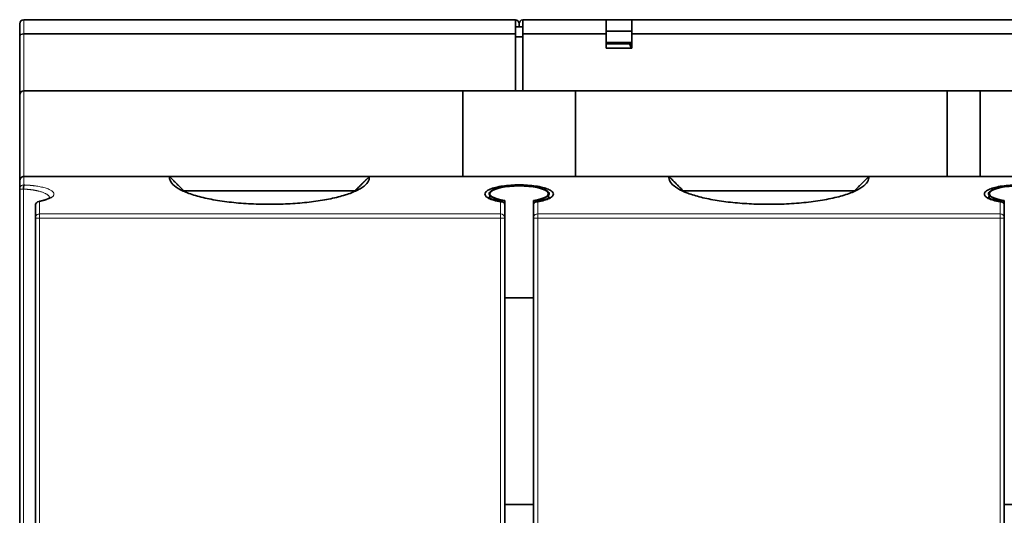
# Model space of a CAD drawing. Units: millimetres. Extents: x 68 to 805, y 39 to 571.
# Drawn here: x 217 to 286, y 489 to 523 of the extents above; entities that cross this region are included whole.
import ezdxf

# ---------------------------------------------------------------- set-up
doc = ezdxf.new("R2010")
doc.units = ezdxf.units.MM
doc.layers.add('1', color=7, linetype='Continuous', true_color=0xffffff)

msp = doc.modelspace()

# ---------------------------------------------------------------- linework, layer by layer
at = {"layer": '1', "color": 18, "linetype": 'Continuous', "lineweight": 35}
for p, q in [((217.068, 523.295), (251.518, 523.295)), ((251.518, 522.295), (251.518, 523.295)), ((252.018, 523.295), (252.018, 522.295)), ((252.018, 523.295), (257.868, 523.295)), ((257.868, 522.295), (257.868, 523.295)), ((259.669, 523.295), (257.869, 523.295)), ((259.668, 522.295), (259.668, 523.295)), ((259.668, 523.295), (356.468, 523.295)), ((216.768, 522.995), (216.768, 522.171)), ((252.018, 522.795), (251.518, 522.795)), ((251.768, 522.795), (251.768, 522.995)), ((257.868, 522.495), (259.668, 522.495)), ((216.768, 522.171), (216.768, 517.995)), ((251.518, 522.295), (217.068, 522.295)), ((251.518, 518.295), (251.518, 522.295)), ((252.018, 522.088), (251.518, 522.088)), ((252.018, 522.295), (252.018, 518.295)), ((257.868, 522.295), (252.018, 522.295)), ((257.868, 522.295), (257.868, 521.295)), ((259.668, 521.695), (257.87, 521.695)), ((259.518, 521.57), (259.518, 521.695)), ((259.668, 522.295), (259.668, 521.295)), ((356.468, 522.295), (259.668, 522.295)), ((257.868, 521.595), (258.868, 521.595)), ((257.868, 521.295), (259.668, 521.295)), ((258.868, 521.595), (259.669, 521.595)), ((217.068, 518.295), (247.818, 518.295)), ((247.818, 518.295), (255.718, 518.295)), ((247.818, 512.295), (247.818, 518.295)), ((255.718, 518.295), (281.768, 518.295)), ((255.718, 512.295), (255.718, 518.295)), ((281.768, 518.295), (284.078, 518.295)), ((281.768, 512.295), (281.768, 518.295)), ((284.078, 518.295), (324.459, 518.295)), ((284.078, 512.295), (284.078, 518.295)), ((216.768, 517.995), (216.768, 511.995)), ((216.768, 511.995), (216.768, 511.417)), ((217.068, 512.295), (227.272, 512.295)), ((241.255, 512.295), (227.282, 512.295)), ((262.272, 512.295), (241.264, 512.295)), ((276.255, 512.295), (262.282, 512.295)), ((297.272, 512.295), (276.264, 512.295)), ((216.768, 511.417), (216.768, 487.795)), ((240.267, 511.295), (228.269, 511.295)), ((275.267, 511.295), (263.269, 511.295)), ((276.027, 511.737), (276.03, 511.74)), ((249.718, 510.795), (249.698, 510.795)), ((249.718, 510.967), (249.718, 510.781)), ((250.768, 510.61), (250.768, 510.594)), ((252.768, 510.594), (252.768, 510.61)), ((253.818, 510.781), (253.818, 510.968)), ((253.838, 510.795), (253.818, 510.795)), ((284.718, 510.795), (284.698, 510.795)), ((284.718, 510.967), (284.718, 510.781)), ((285.768, 510.61), (285.768, 510.594)), ((217.868, 509.385), (217.868, 510.256)), ((250.768, 510.594), (250.768, 510.281)), ((250.768, 509.385), (250.768, 510.281)), ((252.768, 510.281), (252.768, 510.594)), ((252.768, 510.281), (252.768, 509.385)), ((285.768, 510.594), (285.768, 510.281)), ((285.768, 509.385), (285.768, 510.281)), ((217.868, 487.795), (217.868, 509.385)), ((250.768, 509.385), (250.768, 487.795)), ((252.768, 487.795), (252.768, 509.385)), ((285.768, 509.385), (285.768, 487.795)), ((250.768, 503.795), (252.768, 503.795)), ((252.768, 489.295), (250.768, 489.295)), ((287.768, 489.295), (285.768, 489.295))]:
    msp.add_line(p, q, dxfattribs=at)
at = {"layer": '1', "color": 8, "linetype": 'Continuous', "lineweight": 18}
for p, q in [((217.068, 523.295), (217.068, 522.295)), ((217.068, 522.295), (217.068, 518.295)), ((217.068, 518.295), (217.068, 512.295)), ((217.068, 512.295), (217.068, 511.706)), ((216.768, 511.417), (217.031, 511.417)), ((217.031, 511.417), (217.031, 487.795)), ((218.168, 509.675), (218.168, 510.546)), ((250.468, 510.528), (250.468, 509.675)), ((253.068, 509.675), (253.068, 510.528)), ((285.468, 510.528), (285.468, 509.675)), ((217.868, 509.385), (218.168, 509.385)), ((250.468, 509.675), (218.168, 509.675)), ((218.168, 509.385), (218.168, 509.675)), ((250.468, 509.385), (218.168, 509.385)), ((218.168, 487.795), (218.168, 509.385)), ((250.468, 509.675), (250.468, 509.385)), ((250.468, 509.385), (250.468, 487.795)), ((250.468, 509.385), (250.768, 509.385)), ((252.768, 509.385), (253.068, 509.385)), ((285.468, 509.675), (253.068, 509.675)), ((253.068, 509.385), (253.068, 509.675)), ((285.468, 509.385), (253.068, 509.385)), ((253.068, 487.795), (253.068, 509.385)), ((285.468, 509.675), (285.468, 509.385)), ((285.468, 509.385), (285.468, 487.795)), ((285.468, 509.385), (285.768, 509.385))]:
    msp.add_line(p, q, dxfattribs=at)
at = {"layer": '1', "color": 18, "linetype": 'Continuous', "lineweight": 35}
for centre, radius, start, end in [((217.068, 522.995), 0.3, 90, 180), ((251.468, 522.995), 0.3, 0, 80.40508), ((252.068, 522.995), 0.3, 99.59492, 180), ((257.33, 520.495), 2.438, 19.15622, 26.1746), ((217.068, 517.995), 0.3, 90, 180), ((218.168, 510.256), 0.3, 101.05555, 180)]:
    msp.add_arc(centre, radius, start, end, dxfattribs=at)
for centre, major_axis, ratio, start_param, end_param in [((217.068, 522.171), (-0.3, 0), 0.414214, 4.712389, 6.283185), ((217.068, 511.995), (-0.245, -0.173), 0.999953, 4.095846, 5.666686), ((251.768, 511.089), (-2.05, 0), 0.267949, 2.08037, 7.344408), ((286.768, 511.089), (-2.05, 0), 0.267949, 2.08037, 7.344408)]:
    msp.add_ellipse(centre, major_axis=major_axis, ratio=ratio, start_param=start_param, end_param=end_param, dxfattribs=at)
at = {"layer": '1', "color": 8, "linetype": 'Continuous', "lineweight": 18}
for centre, major_axis, start_param, end_param in [((217.068, 511.417), (0.3, 0), 1.570686, 3.141593), ((218.168, 510.256), (-0.3, 0), 4.712454, 6.283185), ((218.168, 509.385), (0.3, 0), 1.570796, 3.141593), ((250.468, 509.385), (0.3, 0), 0, 1.570796), ((253.068, 509.385), (0.3, 0), 1.570796, 3.141593), ((285.468, 509.385), (0.3, 0), 0, 1.570796)]:
    msp.add_ellipse(centre, major_axis=major_axis, ratio=0.965926, start_param=start_param, end_param=end_param, dxfattribs=at)
at = {"layer": '1', "color": 18, "linetype": 'Continuous', "lineweight": 35}
for points, knots in [([(227.273, 512.295), (227.266, 512.241), (227.27, 512.054), (227.457, 511.735), (227.999, 511.36), (228.817, 511.027), (229.866, 510.75), (231.092, 510.539), (232.444, 510.401), (233.524, 510.355), (234.135, 510.35), (234.268, 510.35)], [0, 0, 0, 0, 0.052311, 0.182512, 0.312714, 0.442916, 0.573118, 0.703319, 0.833521, 0.963723, 1, 1, 1, 1]), ([(228.269, 511.295), (228.247, 511.317), (228.203, 511.361), (228.136, 511.428), (228.07, 511.494), (228.003, 511.561), (227.937, 511.627), (227.87, 511.694), (227.804, 511.76), (227.738, 511.827), (227.671, 511.894), (227.605, 511.961), (227.538, 512.027), (227.472, 512.094), (227.406, 512.161), (227.339, 512.228), (227.295, 512.273), (227.273, 512.295)], [0, 0, 0, 0, 0.066704, 0.133402, 0.200095, 0.266784, 0.333466, 0.400144, 0.466816, 0.533483, 0.600144, 0.6668, 0.73345, 0.800096, 0.866736, 0.93337, 1, 1, 1, 1]), ([(234.268, 510.35), (234.587, 510.35), (235.353, 510.364), (236.57, 510.441), (237.851, 510.599), (239.003, 510.826), (239.958, 511.111), (240.68, 511.441), (241.141, 511.806), (241.274, 512.097), (241.268, 512.26), (241.264, 512.295)], [0, 0, 0, 0, 0.091221, 0.216277, 0.341334, 0.46639, 0.591447, 0.716503, 0.84156, 0.966616, 1, 1, 1, 1]), ([(240.267, 511.295), (240.288, 511.315), (240.329, 511.356), (240.391, 511.418), (240.453, 511.481), (240.517, 511.544), (240.582, 511.609), (240.647, 511.674), (240.713, 511.74), (240.765, 511.792), (240.804, 511.831), (240.83, 511.856), (240.858, 511.885), (240.888, 511.915), (240.921, 511.948), (240.956, 511.983), (240.994, 512.02), (241.033, 512.06), (241.075, 512.102), (241.12, 512.146), (241.166, 512.193), (241.215, 512.242), (241.249, 512.275), (241.266, 512.293)], [0, 0, 0, 0, 0.061312, 0.123445, 0.186397, 0.25017, 0.314762, 0.380176, 0.44641, 0.513464, 0.537097, 0.563025, 0.59125, 0.621773, 0.654595, 0.689716, 0.727138, 0.766861, 0.808885, 0.853211, 0.899838, 0.948768, 1, 1, 1, 1]), ([(262.273, 512.295), (262.269, 512.263), (262.262, 512.103), (262.387, 511.817), (262.837, 511.453), (263.546, 511.123), (264.487, 510.838), (265.623, 510.609), (266.891, 510.448), (268.129, 510.366), (268.922, 510.35), (269.268, 510.35)], [0, 0, 0, 0, 0.030537, 0.154818, 0.279099, 0.40338, 0.52766, 0.651941, 0.776222, 0.900503, 1, 1, 1, 1]), ([(263.269, 511.295), (263.247, 511.317), (263.203, 511.361), (263.136, 511.428), (263.07, 511.494), (263.003, 511.561), (262.937, 511.627), (262.87, 511.694), (262.804, 511.76), (262.738, 511.827), (262.671, 511.894), (262.605, 511.961), (262.538, 512.027), (262.472, 512.094), (262.406, 512.161), (262.339, 512.228), (262.295, 512.273), (262.273, 512.295)], [0, 0, 0, 0, 0.066704, 0.133402, 0.200096, 0.266784, 0.333467, 0.400144, 0.466816, 0.533483, 0.600144, 0.6668, 0.733451, 0.800096, 0.866736, 0.93337, 1, 1, 1, 1]), ([(269.268, 510.35), (269.384, 510.35), (269.979, 510.354), (271.046, 510.398), (272.406, 510.534), (273.641, 510.743), (274.698, 511.02), (275.524, 511.353), (276.074, 511.728), (276.266, 512.05), (276.271, 512.239), (276.264, 512.295)], [0, 0, 0, 0, 0.031564, 0.162187, 0.292809, 0.423432, 0.554054, 0.684677, 0.815299, 0.945922, 1, 1, 1, 1]), ([(275.267, 511.295), (275.288, 511.316), (275.33, 511.358), (275.393, 511.421), (275.457, 511.484), (275.52, 511.548), (275.585, 511.612), (275.649, 511.676), (275.714, 511.741), (275.766, 511.792), (275.804, 511.83), (275.829, 511.856), (275.858, 511.884), (275.888, 511.915), (275.921, 511.947), (275.956, 511.983), (275.993, 512.02), (276.033, 512.06), (276.075, 512.102), (276.119, 512.146), (276.166, 512.193), (276.215, 512.242), (276.249, 512.275), (276.266, 512.293)], [0, 0, 0, 0, 0.062843, 0.126071, 0.189684, 0.253681, 0.318063, 0.382829, 0.447979, 0.513514, 0.537009, 0.562822, 0.590953, 0.621405, 0.654179, 0.689274, 0.726692, 0.766434, 0.808498, 0.852887, 0.8996, 0.948638, 1, 1, 1, 1]), ([(217.031, 511.417), (217.031, 511.419), (217.032, 511.425), (217.032, 511.433), (217.033, 511.442), (217.034, 511.45), (217.034, 511.459), (217.035, 511.468), (217.035, 511.477), (217.035, 511.486), (217.036, 511.495), (217.036, 511.504), (217.038, 511.527), (217.04, 511.56), (217.045, 511.602), (217.051, 511.637), (217.054, 511.66), (217.057, 511.673), (217.058, 511.68), (217.06, 511.686), (217.062, 511.692), (217.064, 511.698), (217.066, 511.702), (217.067, 511.705), (217.068, 511.706)], [0, 0, 0, 0, 0.021039, 0.04242, 0.064141, 0.0862, 0.108594, 0.13132, 0.154371, 0.177743, 0.201428, 0.225419, 0.249708, 0.384188, 0.500318, 0.629566, 0.749021, 0.783129, 0.817768, 0.852965, 0.888752, 0.925162, 0.962231, 1, 1, 1, 1]), ([(253.068, 510.528), (253.24, 510.558), (253.548, 510.627), (253.913, 510.764), (254.134, 510.922), (254.194, 511.092), (254.089, 511.259), (253.829, 511.412), (253.435, 511.541), (252.938, 511.638), (252.371, 511.698), (251.771, 511.718), (251.17, 511.698), (250.603, 511.638), (250.106, 511.542), (249.71, 511.413), (249.449, 511.26), (249.342, 511.093), (249.402, 510.924), (249.621, 510.765), (249.986, 510.627), (250.295, 510.558), (250.468, 510.528)], [0, 0, 0, 0, 0.049999, 0.1, 0.15, 0.2, 0.250001, 0.300001, 0.350001, 0.400002, 0.450002, 0.500002, 0.550003, 0.600003, 0.650003, 0.700004, 0.750004, 0.800004, 0.850005, 0.900005, 0.950005, 1, 1, 1, 1]), ([(252.768, 510.594), (252.843, 510.605), (252.919, 510.618), (253.07, 510.647), (253.145, 510.663), (253.292, 510.701), (253.364, 510.722), (253.498, 510.769), (253.561, 510.794), (253.673, 510.85), (253.722, 510.88), (253.801, 510.944), (253.831, 510.978), (253.867, 511.048), (253.873, 511.084), (253.858, 511.156), (253.837, 511.192), (253.771, 511.263), (253.724, 511.297), (253.609, 511.363), (253.54, 511.393), (253.385, 511.45), (253.298, 511.476), (253.116, 511.522), (253.019, 511.542), (252.821, 511.577), (252.72, 511.592), (252.519, 511.616), (252.418, 511.625), (252.271, 511.636), (252.223, 511.639), (252.127, 511.644), (252.08, 511.646), (251.988, 511.649), (251.943, 511.65), (251.876, 511.651), (251.854, 511.651), (251.811, 511.652), (251.79, 511.652), (251.747, 511.652), (251.726, 511.652), (251.682, 511.651), (251.66, 511.651), (251.594, 511.65), (251.548, 511.649), (251.456, 511.646), (251.409, 511.644), (251.314, 511.639), (251.265, 511.636), (251.118, 511.625), (251.018, 511.616), (250.817, 511.592), (250.716, 511.577), (250.518, 511.542), (250.421, 511.522), (250.238, 511.476), (250.152, 511.45), (249.997, 511.393), (249.928, 511.363), (249.813, 511.297), (249.766, 511.263), (249.699, 511.192), (249.679, 511.156), (249.664, 511.084), (249.67, 511.048), (249.706, 510.978), (249.735, 510.944), (249.814, 510.88), (249.863, 510.85), (249.975, 510.794), (250.039, 510.769), (250.173, 510.722), (250.245, 510.701), (250.392, 510.663), (250.467, 510.647), (250.618, 510.618), (250.694, 510.605), (250.768, 510.594)], [0, 0, 0, 0, 0.03125, 0.03125, 0.0625, 0.0625, 0.09375, 0.09375, 0.125, 0.125, 0.15625, 0.15625, 0.1875, 0.1875, 0.21875, 0.21875, 0.25, 0.25, 0.28125, 0.28125, 0.3125, 0.3125, 0.34375, 0.34375, 0.375, 0.375, 0.40625, 0.40625, 0.4375, 0.4375, 0.453125, 0.453125, 0.46875, 0.46875, 0.484375, 0.484375, 0.492188, 0.492188, 0.5, 0.5, 0.507812, 0.507812, 0.515625, 0.515625, 0.53125, 0.53125, 0.546875, 0.546875, 0.5625, 0.5625, 0.59375, 0.59375, 0.625, 0.625, 0.65625, 0.65625, 0.6875, 0.6875, 0.71875, 0.71875, 0.75, 0.75, 0.78125, 0.78125, 0.8125, 0.8125, 0.84375, 0.84375, 0.875, 0.875, 0.90625, 0.90625, 0.9375, 0.9375, 0.96875, 0.96875, 1, 1, 1, 1]), ([(287.768, 510.594), (287.843, 510.605), (287.919, 510.618), (288.07, 510.647), (288.145, 510.663), (288.292, 510.701), (288.364, 510.722), (288.498, 510.769), (288.561, 510.794), (288.673, 510.85), (288.722, 510.88), (288.801, 510.944), (288.831, 510.978), (288.867, 511.048), (288.873, 511.084), (288.858, 511.156), (288.837, 511.192), (288.771, 511.263), (288.724, 511.297), (288.609, 511.363), (288.54, 511.393), (288.385, 511.45), (288.298, 511.476), (288.116, 511.522), (288.019, 511.542), (287.821, 511.577), (287.72, 511.592), (287.519, 511.616), (287.418, 511.625), (287.271, 511.636), (287.223, 511.639), (287.127, 511.644), (287.08, 511.646), (286.988, 511.649), (286.943, 511.65), (286.876, 511.651), (286.854, 511.651), (286.811, 511.652), (286.79, 511.652), (286.747, 511.652), (286.726, 511.652), (286.682, 511.651), (286.66, 511.651), (286.594, 511.65), (286.548, 511.649), (286.456, 511.646), (286.409, 511.644), (286.314, 511.639), (286.265, 511.636), (286.118, 511.625), (286.018, 511.616), (285.817, 511.592), (285.716, 511.577), (285.518, 511.542), (285.421, 511.522), (285.238, 511.476), (285.152, 511.45), (284.997, 511.393), (284.928, 511.363), (284.813, 511.297), (284.766, 511.263), (284.699, 511.192), (284.679, 511.156), (284.664, 511.084), (284.67, 511.048), (284.706, 510.978), (284.735, 510.944), (284.814, 510.88), (284.863, 510.85), (284.975, 510.794), (285.039, 510.769), (285.173, 510.722), (285.245, 510.701), (285.392, 510.663), (285.467, 510.647), (285.618, 510.618), (285.694, 510.605), (285.768, 510.594)], [0, 0, 0, 0, 0.03125, 0.03125, 0.0625, 0.0625, 0.09375, 0.09375, 0.125, 0.125, 0.15625, 0.15625, 0.1875, 0.1875, 0.21875, 0.21875, 0.25, 0.25, 0.28125, 0.28125, 0.3125, 0.3125, 0.34375, 0.34375, 0.375, 0.375, 0.40625, 0.40625, 0.4375, 0.4375, 0.453125, 0.453125, 0.46875, 0.46875, 0.484375, 0.484375, 0.492188, 0.492188, 0.5, 0.5, 0.507812, 0.507812, 0.515625, 0.515625, 0.53125, 0.53125, 0.546875, 0.546875, 0.5625, 0.5625, 0.59375, 0.59375, 0.625, 0.625, 0.65625, 0.65625, 0.6875, 0.6875, 0.71875, 0.71875, 0.75, 0.75, 0.78125, 0.78125, 0.8125, 0.8125, 0.84375, 0.84375, 0.875, 0.875, 0.90625, 0.90625, 0.9375, 0.9375, 0.96875, 0.96875, 1, 1, 1, 1]), ([(218.881, 510.832), (218.881, 510.832), (218.881, 510.832), (218.881, 510.832), (218.881, 510.831), (218.88, 510.831), (218.879, 510.83), (218.878, 510.828), (218.876, 510.826), (218.872, 510.822), (218.867, 510.817), (218.86, 510.811), (218.852, 510.805), (218.844, 510.799), (218.837, 510.794), (218.832, 510.79), (218.826, 510.787), (218.82, 510.783), (218.813, 510.778), (218.806, 510.774), (218.798, 510.769), (218.791, 510.765), (218.783, 510.761), (218.773, 510.755), (218.759, 510.748), (218.743, 510.74), (218.727, 510.732), (218.71, 510.724), (218.692, 510.716), (218.672, 510.708), (218.654, 510.701), (218.64, 510.695), (218.631, 510.691), (218.621, 510.688), (218.61, 510.683), (218.597, 510.679), (218.582, 510.673), (218.567, 510.668), (218.553, 510.663), (218.539, 510.659), (218.521, 510.653), (218.496, 510.645), (218.463, 510.635), (218.429, 510.625), (218.392, 510.615), (218.363, 510.607), (218.342, 510.602), (218.33, 510.599), (218.318, 510.596), (218.306, 510.593), (218.294, 510.59), (218.282, 510.587), (218.271, 510.585), (218.264, 510.583), (218.258, 510.582), (218.253, 510.58), (218.246, 510.579), (218.238, 510.577), (218.227, 510.575), (218.213, 510.571), (218.194, 510.568), (218.172, 510.563), (218.146, 510.558), (218.125, 510.553), (218.113, 510.551), (218.111, 510.551)], [0, 0, 0, 0, 0.001198, 0.010933, 0.02305, 0.03543, 0.04712, 0.057233, 0.080256, 0.108516, 0.134908, 0.162182, 0.190217, 0.217693, 0.230995, 0.24365, 0.255917, 0.269592, 0.284855, 0.299706, 0.315089, 0.328481, 0.34066, 0.354653, 0.38165, 0.406121, 0.42835, 0.451365, 0.475262, 0.500635, 0.52689, 0.538611, 0.548791, 0.55906, 0.571327, 0.585598, 0.601478, 0.618519, 0.633024, 0.64532, 0.658185, 0.687713, 0.717275, 0.748219, 0.780988, 0.812792, 0.822461, 0.832165, 0.841962, 0.851852, 0.861835, 0.871717, 0.880109, 0.886736, 0.890172, 0.893464, 0.898372, 0.905, 0.913347, 0.923415, 0.93777, 0.954608, 0.973931, 0.995743, 1, 1, 1, 1]), ([(250.56, 510.527), (250.558, 510.527), (250.55, 510.528), (250.539, 510.53), (250.528, 510.532), (250.519, 510.534), (250.511, 510.535), (250.5, 510.537), (250.484, 510.54), (250.464, 510.544), (250.442, 510.548), (250.421, 510.552), (250.401, 510.556), (250.38, 510.56), (250.36, 510.564), (250.34, 510.568), (250.325, 510.571), (250.313, 510.574), (250.305, 510.576), (250.297, 510.577), (250.29, 510.579), (250.281, 510.581), (250.271, 510.583), (250.258, 510.586), (250.245, 510.589), (250.233, 510.592), (250.221, 510.595), (250.205, 510.599), (250.187, 510.604), (250.167, 510.609), (250.149, 510.614), (250.134, 510.618), (250.121, 510.621), (250.111, 510.624), (250.105, 510.626), (250.102, 510.627), (250.097, 510.628), (250.091, 510.63), (250.082, 510.632), (250.072, 510.635), (250.061, 510.638), (250.051, 510.642), (250.042, 510.644), (250.034, 510.647), (250.024, 510.65), (250.013, 510.653), (250.001, 510.657), (249.989, 510.661), (249.978, 510.665), (249.966, 510.669), (249.951, 510.675), (249.933, 510.681), (249.912, 510.689), (249.892, 510.697), (249.874, 510.704), (249.861, 510.709), (249.852, 510.713), (249.844, 510.717), (249.837, 510.72), (249.83, 510.723), (249.822, 510.727), (249.812, 510.731), (249.801, 510.736), (249.791, 510.741), (249.782, 510.746), (249.774, 510.75), (249.765, 510.754), (249.757, 510.759), (249.75, 510.763), (249.744, 510.766), (249.738, 510.77), (249.731, 510.774), (249.725, 510.778), (249.719, 510.781), (249.713, 510.785), (249.709, 510.788), (249.704, 510.791), (249.701, 510.793), (249.697, 510.796), (249.695, 510.797), (249.693, 510.799), (249.691, 510.8), (249.688, 510.802), (249.686, 510.804), (249.683, 510.806), (249.68, 510.809), (249.677, 510.811), (249.674, 510.814), (249.671, 510.816), (249.669, 510.818), (249.666, 510.82), (249.664, 510.823), (249.662, 510.825), (249.66, 510.827), (249.658, 510.828), (249.657, 510.83), (249.657, 510.83), (249.656, 510.831), (249.656, 510.831), (249.656, 510.831), (249.656, 510.832), (249.655, 510.832), (249.655, 510.832), (249.655, 510.832), (249.655, 510.832), (249.655, 510.832)], [0, 0, 0, 0, 0.00382, 0.013386, 0.020369, 0.024996, 0.029832, 0.035607, 0.046576, 0.059858, 0.07456, 0.087859, 0.101313, 0.114923, 0.128688, 0.142393, 0.154766, 0.161024, 0.166799, 0.172093, 0.176908, 0.182553, 0.190162, 0.199132, 0.208783, 0.218018, 0.226838, 0.235243, 0.252509, 0.267713, 0.28087, 0.292252, 0.303393, 0.312306, 0.315199, 0.317748, 0.320792, 0.325803, 0.332972, 0.342097, 0.351229, 0.359688, 0.367474, 0.374588, 0.38103, 0.392424, 0.403054, 0.41361, 0.424093, 0.434976, 0.44682, 0.466249, 0.486962, 0.508741, 0.530794, 0.542379, 0.55305, 0.562235, 0.569948, 0.577844, 0.587083, 0.600111, 0.614277, 0.62746, 0.639558, 0.651108, 0.663523, 0.6768, 0.688833, 0.69777, 0.707142, 0.718605, 0.731094, 0.742423, 0.752636, 0.763643, 0.771644, 0.78027, 0.788195, 0.794541, 0.799312, 0.804286, 0.810796, 0.81907, 0.828257, 0.836423, 0.843496, 0.85448, 0.865507, 0.876365, 0.887206, 0.89917, 0.911388, 0.924717, 0.938524, 0.950325, 0.959868, 0.964328, 0.968606, 0.972842, 0.977036, 0.981408, 0.987321, 0.995004, 1, 1, 1, 1]), ([(253.881, 510.832), (253.881, 510.832), (253.881, 510.832), (253.881, 510.832), (253.881, 510.832), (253.881, 510.832), (253.881, 510.831), (253.881, 510.831), (253.88, 510.831), (253.88, 510.83), (253.879, 510.829), (253.877, 510.827), (253.875, 510.825), (253.873, 510.823), (253.87, 510.82), (253.867, 510.818), (253.864, 510.815), (253.861, 510.813), (253.858, 510.81), (253.856, 510.808), (253.853, 510.806), (253.85, 510.803), (253.847, 510.801), (253.845, 510.799), (253.841, 510.797), (253.837, 510.794), (253.832, 510.791), (253.826, 510.787), (253.821, 510.783), (253.815, 510.78), (253.808, 510.775), (253.8, 510.77), (253.79, 510.765), (253.78, 510.759), (253.768, 510.753), (253.756, 510.746), (253.743, 510.74), (253.729, 510.733), (253.714, 510.726), (253.699, 510.719), (253.681, 510.712), (253.66, 510.703), (253.637, 510.694), (253.613, 510.685), (253.59, 510.676), (253.569, 510.669), (253.551, 510.663), (253.538, 510.658), (253.528, 510.655), (253.518, 510.652), (253.507, 510.648), (253.497, 510.645), (253.487, 510.642), (253.476, 510.639), (253.465, 510.635), (253.454, 510.632), (253.445, 510.63), (253.44, 510.628), (253.435, 510.627), (253.432, 510.626), (253.429, 510.625), (253.423, 510.623), (253.414, 510.621), (253.402, 510.618), (253.389, 510.614), (253.373, 510.61), (253.355, 510.605), (253.338, 510.601), (253.325, 510.597), (253.314, 510.595), (253.303, 510.592), (253.291, 510.589), (253.279, 510.586), (253.267, 510.584), (253.256, 510.581), (253.246, 510.579), (253.236, 510.577), (253.225, 510.574), (253.212, 510.571), (253.198, 510.568), (253.183, 510.565), (253.168, 510.562), (253.149, 510.558), (253.128, 510.554), (253.105, 510.55), (253.081, 510.545), (253.06, 510.541), (253.041, 510.538), (253.027, 510.535), (253.018, 510.534), (253.011, 510.533), (253.003, 510.531), (252.993, 510.529), (252.983, 510.528), (252.978, 510.527), (252.977, 510.527)], [0, 0, 0, 0, 0.009745, 0.015881, 0.020542, 0.024366, 0.028221, 0.032112, 0.036039, 0.045498, 0.057565, 0.07245, 0.087302, 0.100892, 0.114371, 0.126624, 0.139016, 0.151465, 0.158134, 0.165935, 0.174967, 0.184645, 0.192592, 0.198554, 0.205734, 0.216168, 0.229226, 0.241121, 0.251537, 0.262142, 0.27397, 0.292639, 0.306865, 0.323072, 0.341474, 0.35812, 0.375079, 0.394175, 0.412971, 0.431271, 0.45038, 0.475118, 0.500155, 0.524396, 0.54711, 0.567521, 0.585615, 0.594465, 0.603363, 0.612337, 0.62267, 0.630222, 0.638591, 0.647778, 0.657783, 0.667752, 0.674251, 0.679002, 0.682005, 0.684337, 0.68697, 0.689903, 0.698003, 0.707773, 0.718242, 0.730206, 0.743918, 0.7594, 0.766928, 0.774813, 0.783057, 0.791658, 0.800618, 0.809045, 0.81597, 0.823795, 0.830592, 0.838294, 0.8469, 0.856412, 0.866806, 0.87741, 0.887917, 0.903651, 0.919162, 0.934449, 0.948962, 0.961107, 0.97078, 0.974689, 0.97825, 0.983206, 0.98987, 0.998242, 1, 1, 1, 1]), ([(253.819, 510.917), (253.825, 510.909), (253.83, 510.901), (253.85, 510.867), (253.86, 510.841), (253.865, 510.815)], [0, 0, 0, 0, 0.247348, 0.247348, 1, 1, 1, 1]), ([(285.559, 510.527), (285.559, 510.527), (285.556, 510.527), (285.552, 510.528), (285.546, 510.529), (285.538, 510.53), (285.529, 510.532), (285.518, 510.534), (285.503, 510.537), (285.485, 510.54), (285.465, 510.543), (285.445, 510.547), (285.423, 510.551), (285.399, 510.556), (285.372, 510.561), (285.348, 510.566), (285.325, 510.571), (285.303, 510.576), (285.282, 510.581), (285.263, 510.585), (285.245, 510.589), (285.227, 510.594), (285.209, 510.598), (285.19, 510.603), (285.172, 510.608), (285.155, 510.612), (285.142, 510.616), (285.13, 510.619), (285.122, 510.621), (285.115, 510.623), (285.11, 510.624), (285.105, 510.626), (285.097, 510.628), (285.087, 510.631), (285.075, 510.635), (285.062, 510.638), (285.049, 510.642), (285.032, 510.647), (285.012, 510.654), (284.989, 510.662), (284.968, 510.669), (284.948, 510.676), (284.928, 510.683), (284.908, 510.691), (284.887, 510.699), (284.866, 510.707), (284.844, 510.717), (284.826, 510.725), (284.813, 510.73), (284.806, 510.734), (284.798, 510.738), (284.792, 510.741), (284.787, 510.743), (284.782, 510.746), (284.778, 510.748), (284.772, 510.751), (284.765, 510.755), (284.757, 510.759), (284.747, 510.764), (284.737, 510.77), (284.725, 510.777), (284.715, 510.784), (284.705, 510.791), (284.694, 510.798), (284.684, 510.806), (284.675, 510.812), (284.668, 510.819), (284.664, 510.823), (284.661, 510.825), (284.66, 510.827), (284.659, 510.828), (284.658, 510.829), (284.657, 510.83), (284.656, 510.831), (284.656, 510.831), (284.656, 510.832), (284.655, 510.832), (284.655, 510.832), (284.655, 510.832), (284.655, 510.832)], [0, 0, 0, 0, 0.001132, 0.003874, 0.007674, 0.012559, 0.018529, 0.025583, 0.033722, 0.046649, 0.059863, 0.072387, 0.084223, 0.103647, 0.120878, 0.136767, 0.152709, 0.168602, 0.183044, 0.196058, 0.209995, 0.221852, 0.234659, 0.249252, 0.26575, 0.276201, 0.287172, 0.296585, 0.30369, 0.307657, 0.311407, 0.315928, 0.32122, 0.330115, 0.340548, 0.351351, 0.361946, 0.372334, 0.394773, 0.415979, 0.435196, 0.452514, 0.472786, 0.493063, 0.514011, 0.536958, 0.562219, 0.590087, 0.599956, 0.609801, 0.6196, 0.628355, 0.635539, 0.641154, 0.646538, 0.655499, 0.666257, 0.678654, 0.69096, 0.711512, 0.731063, 0.750859, 0.770109, 0.797898, 0.825599, 0.851477, 0.877702, 0.90839, 0.917918, 0.926503, 0.934313, 0.943547, 0.954181, 0.963873, 0.972023, 0.979277, 0.986397, 0.995037, 1, 1, 1, 1]), ([(218.168, 510.546), (218.166, 510.547), (218.163, 510.548), (218.157, 510.549), (218.152, 510.55), (218.147, 510.551), (218.142, 510.552), (218.138, 510.552), (218.133, 510.552), (218.128, 510.552), (218.124, 510.552), (218.12, 510.552), (218.115, 510.552), (218.112, 510.551), (218.111, 510.551), (218.111, 510.551)], [0, 0, 0, 0, 0.085212, 0.170172, 0.254827, 0.339126, 0.423017, 0.506454, 0.589388, 0.671775, 0.753572, 0.834737, 0.915232, 0.995019, 1, 1, 1, 1]), ([(250.768, 510.281), (250.768, 510.283), (250.768, 510.288), (250.768, 510.296), (250.767, 510.304), (250.767, 510.312), (250.766, 510.319), (250.765, 510.327), (250.763, 510.335), (250.761, 510.342), (250.76, 510.35), (250.758, 510.357), (250.755, 510.364), (250.753, 510.372), (250.75, 510.379), (250.747, 510.386), (250.744, 510.393), (250.74, 510.4), (250.736, 510.407), (250.729, 510.42), (250.715, 510.439), (250.694, 510.462), (250.669, 510.483), (250.648, 510.496), (250.634, 510.503), (250.627, 510.506), (250.62, 510.51), (250.612, 510.513), (250.603, 510.516), (250.593, 510.519), (250.583, 510.522), (250.571, 510.525), (250.559, 510.527), (250.546, 510.529), (250.532, 510.53), (250.517, 510.531), (250.502, 510.531), (250.485, 510.53), (250.474, 510.529), (250.468, 510.528)], [0, 0, 0, 0, 0.015906, 0.031865, 0.04788, 0.063956, 0.080097, 0.096305, 0.112586, 0.128944, 0.145381, 0.161902, 0.17851, 0.195209, 0.212002, 0.228893, 0.245886, 0.262984, 0.280189, 0.297506, 0.365356, 0.437505, 0.514087, 0.595217, 0.610538, 0.627522, 0.646171, 0.666487, 0.688468, 0.712117, 0.737432, 0.764415, 0.793066, 0.823385, 0.855371, 0.889026, 0.924349, 0.96134, 1, 1, 1, 1]), ([(252.768, 510.281), (252.768, 510.283), (252.768, 510.289), (252.769, 510.297), (252.769, 510.305), (252.77, 510.313), (252.771, 510.321), (252.773, 510.329), (252.774, 510.337), (252.776, 510.345), (252.778, 510.353), (252.78, 510.361), (252.783, 510.368), (252.786, 510.376), (252.789, 510.384), (252.792, 510.391), (252.796, 510.399), (252.8, 510.406), (252.807, 510.419), (252.82, 510.437), (252.841, 510.46), (252.866, 510.482), (252.893, 510.499), (252.923, 510.513), (252.953, 510.523), (252.986, 510.529), (253.01, 510.531), (253.028, 510.531), (253.042, 510.53), (253.055, 510.529), (253.064, 510.528), (253.068, 510.528)], [0, 0, 0, 0, 0.016365, 0.032871, 0.049517, 0.066304, 0.083229, 0.100292, 0.117491, 0.134825, 0.152291, 0.169887, 0.18761, 0.205459, 0.223429, 0.241519, 0.259725, 0.278045, 0.296474, 0.359811, 0.43054, 0.508454, 0.593148, 0.650326, 0.741998, 0.819383, 0.876224, 0.909476, 0.941174, 0.97134, 1, 1, 1, 1]), ([(285.768, 510.281), (285.768, 510.301), (285.766, 510.321), (285.757, 510.361), (285.75, 510.381), (285.724, 510.431), (285.701, 510.458), (285.644, 510.501), (285.61, 510.516), (285.555, 510.528), (285.534, 510.531), (285.506, 510.531), (285.499, 510.531), (285.487, 510.53), (285.483, 510.529), (285.478, 510.529), (285.476, 510.529), (285.474, 510.528), (285.473, 510.528), (285.472, 510.528), (285.472, 510.528), (285.471, 510.528), (285.471, 510.528), (285.471, 510.528)], [0, 0, 0, 0, 0.122457, 0.122457, 0.259259, 0.259259, 0.49685, 0.49685, 0.748369, 0.748369, 0.886775, 0.886775, 0.937912, 0.937912, 0.964219, 0.964219, 0.97871, 0.97871, 0.989015, 0.989015, 0.996892, 0.996892, 1, 1, 1, 1])]:
    msp.add_open_spline(points, degree=3, knots=knots, dxfattribs=at)
at = {"layer": '1', "color": 8, "linetype": 'Continuous', "lineweight": 18}
for points, knots in [([(218.865, 510.815), (218.864, 510.822), (218.859, 510.839), (218.849, 510.867), (218.833, 510.897), (218.817, 510.921), (218.794, 510.949), (218.762, 510.982), (218.716, 511.02), (218.665, 511.055), (218.61, 511.088), (218.542, 511.124), (218.46, 511.161), (218.361, 511.199), (218.255, 511.234), (218.17, 511.258), (218.109, 511.274), (218.074, 511.282), (218.04, 511.29), (218.004, 511.298), (217.968, 511.306), (217.932, 511.314), (217.896, 511.321), (217.859, 511.328), (217.821, 511.335), (217.784, 511.341), (217.746, 511.348), (217.708, 511.354), (217.669, 511.359), (217.63, 511.365), (217.591, 511.37), (217.552, 511.375), (217.513, 511.38), (217.473, 511.384), (217.433, 511.388), (217.393, 511.392), (217.353, 511.396), (217.313, 511.4), (217.273, 511.403), (217.233, 511.406), (217.192, 511.408), (217.152, 511.411), (217.112, 511.413), (217.071, 511.415), (217.044, 511.416), (217.031, 511.417)], [0, 0, 0, 0, 0.021314, 0.061539, 0.09574, 0.123917, 0.146069, 0.194481, 0.240742, 0.284855, 0.326822, 0.366643, 0.423302, 0.478195, 0.531333, 0.582727, 0.5979, 0.613013, 0.628066, 0.643061, 0.657997, 0.672875, 0.687696, 0.702459, 0.717165, 0.731815, 0.746408, 0.760946, 0.775429, 0.789857, 0.80423, 0.81855, 0.832816, 0.847029, 0.861189, 0.875297, 0.889354, 0.903359, 0.917313, 0.931217, 0.945071, 0.958876, 0.972632, 0.98634, 1, 1, 1, 1]), ([(218.169, 510.546), (218.175, 510.547), (218.189, 510.55), (218.209, 510.554), (218.229, 510.558), (218.25, 510.562), (218.272, 510.567), (218.294, 510.572), (218.316, 510.577), (218.338, 510.582), (218.361, 510.587), (218.384, 510.593), (218.408, 510.599), (218.431, 510.605), (218.455, 510.611), (218.479, 510.617), (218.503, 510.624), (218.527, 510.631), (218.552, 510.638), (218.576, 510.645), (218.601, 510.653), (218.625, 510.661), (218.65, 510.669), (218.723, 510.694), (218.823, 510.734), (218.924, 510.784), (218.984, 510.821), (219.028, 510.851), (219.065, 510.881), (219.1, 510.915), (219.128, 510.95), (219.149, 510.985), (219.163, 511.02), (219.169, 511.056), (219.168, 511.091), (219.16, 511.127), (219.144, 511.162), (219.121, 511.197), (219.084, 511.239), (219.027, 511.288), (218.94, 511.344), (218.831, 511.399), (218.7, 511.452), (218.55, 511.501), (218.387, 511.544), (218.218, 511.582), (218.046, 511.614), (217.917, 511.633), (217.836, 511.644), (217.804, 511.648), (217.771, 511.653), (217.736, 511.657), (217.701, 511.661), (217.665, 511.665), (217.628, 511.669), (217.59, 511.673), (217.552, 511.676), (217.512, 511.68), (217.472, 511.683), (217.43, 511.687), (217.388, 511.69), (217.345, 511.693), (217.301, 511.696), (217.256, 511.698), (217.21, 511.701), (217.164, 511.703), (217.116, 511.705), (217.084, 511.706), (217.068, 511.706)], [0, 0, 0, 0, 0.004207, 0.008545, 0.013013, 0.017612, 0.02234, 0.0272, 0.032189, 0.037308, 0.042557, 0.047936, 0.053444, 0.059083, 0.064852, 0.070751, 0.076779, 0.082938, 0.089226, 0.095644, 0.102193, 0.108871, 0.115679, 0.122618, 0.171356, 0.208719, 0.234705, 0.249308, 0.272676, 0.29604, 0.319401, 0.342759, 0.366114, 0.389468, 0.412822, 0.436174, 0.459525, 0.482873, 0.50622, 0.544934, 0.584506, 0.624938, 0.666242, 0.708411, 0.747996, 0.785806, 0.821828, 0.856057, 0.862152, 0.868364, 0.874691, 0.881134, 0.887693, 0.894367, 0.901157, 0.908063, 0.915085, 0.922223, 0.929477, 0.936847, 0.944333, 0.951935, 0.959654, 0.967489, 0.975442, 0.983512, 0.991698, 1, 1, 1, 1])]:
    msp.add_open_spline(points, degree=3, knots=knots, dxfattribs=at)
at = {"layer": '1', "color": 18, "linetype": 'Continuous', "lineweight": 35}
for points in [[(228.269, 511.295), (228.269, 511.283), (228.268, 511.271), (228.268, 511.26)], [(240.268, 511.26), (240.268, 511.271), (240.268, 511.283), (240.267, 511.295)], [(263.269, 511.295), (263.269, 511.283), (263.268, 511.271), (263.268, 511.26)], [(275.268, 511.26), (275.268, 511.271), (275.268, 511.283), (275.267, 511.295)], [(286.768, 511.711), (286.564, 511.711), (286.17, 511.698), (285.601, 511.638), (285.104, 511.541), (284.71, 511.413), (284.448, 511.26), (284.342, 511.093), (284.402, 510.924), (284.621, 510.765), (284.986, 510.627), (285.295, 510.558), (285.468, 510.528)], [(249.672, 510.815), (249.678, 510.85), (249.694, 510.884), (249.718, 510.918)], [(284.672, 510.815), (284.678, 510.85), (284.694, 510.884), (284.718, 510.918)]]:
    msp.add_open_spline(points, degree=3, dxfattribs=at)

doc.saveas('drawing.dxf')
